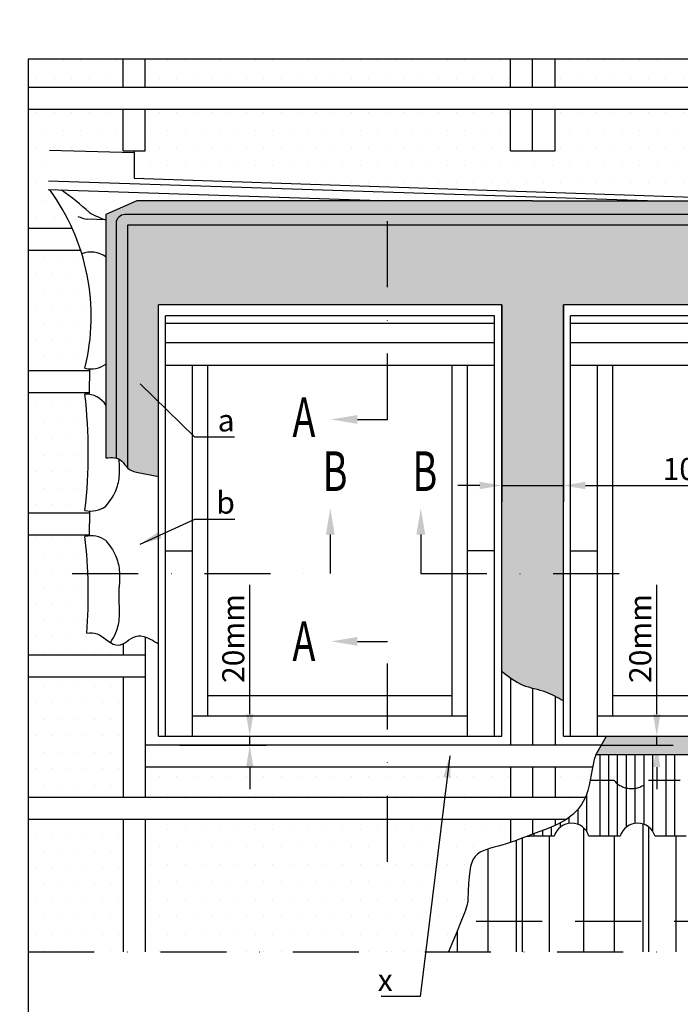
# Model space of a CAD drawing. Extents: x -355 to 3408, y -1830 to 1468.
# Drawn here: x -310 to -10, y -881 to -434 of the extents above; entities that cross this region are included whole.
import ezdxf

# ---------------------------------------------------------------- set-up
doc = ezdxf.new("R2010")
doc.units = 0
doc.header["$LTSCALE"] = 60
doc.header["$MEASUREMENT"] = 0
doc.header["$PDMODE"] = 1
doc.header["$PDSIZE"] = 3
for name, pattern in [('CENTER', [2, 1.25, -0.25, 0.25, -0.25]), ('DASHDOT', [1, 0.5, -0.25, 0, -0.25]), ('DASHED', [0.75, 0.5, -0.25]), ('HIDDEN', [0.375, 0.25, -0.125])]:
    doc.linetypes.add(name, pattern=pattern)
doc.layers.get('DEFPOINTS').update_dxf_attribs({"linetype": 'CONTINUOUS'})
for name, color, linetype in [('VELUX_CYAN', 4, 'CONTINUOUS'), ('VELUX_GASKET', 1, 'CONTINUOUS'), ('VELUX_GRÜN', 3, 'CONTINUOUS'), ('VELUX_MAGENTA_MITTEL', 6, 'DASHDOT'), ('VELUX_ROT', 1, 'CONTINUOUS'), ('VELUX_TEXT', 3, 'CONTINUOUS'), ('VELUX_WEIß', 7, 'CONTINUOUS')]:
    doc.layers.add(name, color=color, linetype=linetype)
doc.styles.add('STIL_NEU', font='simplex.shx')
doc.dimstyles.new('HN_5', dxfattribs={"dimscale": 5, "dimtxt": 2, "dimasz": 2, "dimexe": 1.5, "dimexo": 0, "dimgap": 0.5, "dimtad": 1, "dimdec": 0, "dimzin": 0, "dimdsep": 46, "dimtxsty": 'STIL_NEU', "dimcen": 5, "dimclrd": 3, "dimclre": 3, "dimclrt": 3, "dimadec": 0, "dimazin": 0, "dimtfac": 1, "dimtdec": 0, "dimtmove": 0, "dimatfit": 1, "dimfxl": 0, "dimtvp": 2, "dimtolj": 1, "dimtzin": 0, "dimarcsym": 0})
pattern_1 = [(0, (-306.3423, -1801.4818), (1.5875, 3.175), [0, -3.175])]
pattern_2 = [(0, (-306.342, -1801.482), (3.96875, 7.9375), [0, -7.9375])]

# ---------------------------------------------------------------- blocks, each defined once
blk = doc.blocks.new('Sparrendach_oben')
at = {"layer": 'VELUX_GRÜN'}
h = blk.add_hatch(dxfattribs=at)
h.set_pattern_fill('ANSI37', color=256, scale=50, angle=45, style=0)
h.set_pattern_definition([(90, (-744.946, -860.107), (-6.25, 1e-15), []), (180, (-744.946, -860.107), (-1e-15, -6.25), [])])
h.paths.add_polyline_path([(222.85, 420.77), (223.73, 419.14, 0.414214), (226.54, 418.85), (226.63, 418.93)])
h.paths.add_polyline_path([(234.74, 425.51, 0.193812), (235.46, 426.82), (237.22, 442.59), (221.06, 451.1), (210.94, 442.88), (222.85, 420.77), (226.63, 418.93)])
h.paths.add_polyline_path([(261.3, 455.92, -0.435266), (265.78, 459.69), (274.54, 458.61, 0.198786), (276.01, 459.05), (280.61, 462.79, 0.131161), (281.21, 463.63), (290.65, 488.77, -0.131161), (293.08, 492.11), (314.96, 509.89), (293.4, 509.89), (221.06, 451.1), (237.22, 442.59, -0.443799), (242.08, 445.99), (254.92, 442.9, 0.230596), (256.62, 443.3), (260.14, 446.16, 0.212465), (260.88, 447.61)])
h.paths.add_polyline_path([(-728.79, 509.55), (-535.26, 509.55), (-535.26, 527.83), (-728.79, 527.83)], flags=9)
h.paths.add_polyline_path([(187.04, -856), (316.37, -856), (316.37, -844), (187.04, -844)], flags=9)
h.paths.add_polyline_path([(817.99, -858.79), (1108.66, -858.79), (1108.66, -842.79), (817.99, -842.79)], flags=9)
blk = doc.blocks.new('Sparrendach_unten')
at = {"layer": 'VELUX_GRÜN'}
h = blk.add_hatch(dxfattribs=at)
h.set_pattern_fill('ANSI37', color=256, scale=50, angle=45, style=0)
h.set_pattern_definition([(90, (-551.012, -666.173), (-6.25, 1e-15), []), (180, (-551.012, -666.173), (-1e-15, -6.25), [])])
h.paths.add_polyline_path([(-531.01, -334.96), (-531.01, -350.92), (-440.9, -277.69, -0.321738), (-437.41, -277.48), (-434.66, -279.21, 0.344725), (-433.43, -279.09), (-423.39, -269.45, 0.204509), (-423.09, -268.73), (-423.09, -267.34, -0.22918), (-422.71, -266.56), (-412.7, -258.61, -0.370056), (-411.4, -258.66), (-402.94, -266.48, 0.373325), (-401.63, -266.53), (-385.25, -253.21), (-403.1, -231.24), (-403.35, -231.22)])
h.paths.add_polyline_path([(-534.85, 703.48), (-343.23, 703.48), (-343.23, 721.77), (-534.85, 721.77)], flags=9)
h.paths.add_polyline_path([(380.97, -662.06), (510.31, -662.06), (510.31, -650.06), (380.97, -650.06)], flags=9)
h.paths.add_polyline_path([(1011.93, -664.86), (1302.59, -664.86), (1302.59, -648.86), (1011.93, -648.86)], flags=9)
blk = doc.blocks.new('*D66')
at = {"layer": 'DEFPOINTS', "color": 0, "transparency": 16777216}
for p in [(-91.15, -563.1), (-63.15, -563.1), (-91.15, -645.18)]:
    blk.add_point(p, dxfattribs=at)
at = {"layer": 'VELUX_TEXT', "color": 3, "lineweight": -2, "transparency": 16777216}
for p, q in [((-91.15, -563.1), (-91.15, -652.68)), ((-63.15, -563.1), (-63.15, -652.68)), ((-101.15, -645.18), (-111.15, -645.18)), ((-91.15, -645.18), (-63.15, -645.18)), ((-53.15, -645.18), (34.17, -645.18))]:
    blk.add_line(p, q, dxfattribs=at)
at = {"layer": 'VELUX_TEXT', "color": 3, "transparency": 16777216}
for points in [[(-101.15, -643.51), (-101.15, -646.84), (-91.15, -645.18)], [(-53.15, -643.51), (-53.15, -646.84), (-63.15, -645.18)]]:
    blk.add_solid(points, dxfattribs=at)
at = {"layer": 'VELUX_TEXT', "color": 3, "transparency": 16777216, "insert": (5.95, -629.34), "char_height": 10, "attachment_point": 5, "style": 'STIL_NEU'}
blk.add_mtext('\\A1;\\P100mm', dxfattribs=at)
blk = doc.blocks.new('*D64')
at = {"layer": 'DEFPOINTS', "color": 0, "transparency": 16777216}
for p in [(-247.15, -759.1), (-237.55, -763.1), (-205.64, -763.1)]:
    blk.add_point(p, dxfattribs=at)
at = {"layer": 'VELUX_TEXT', "color": 3, "lineweight": -2, "transparency": 16777216}
for p, q in [((-205.64, -749.1), (-205.64, -690.29)), ((-247.15, -759.1), (-198.14, -759.1)), ((-205.64, -763.1), (-205.64, -759.1)), ((-237.55, -763.1), (-198.14, -763.1)), ((-205.64, -773.1), (-205.64, -783.1))]:
    blk.add_line(p, q, dxfattribs=at)
at = {"layer": 'VELUX_TEXT', "color": 3, "transparency": 16777216}
for points in [[(-207.31, -749.1), (-203.98, -749.1), (-205.64, -759.1)], [(-207.31, -773.1), (-203.98, -773.1), (-205.64, -763.1)]]:
    blk.add_solid(points, dxfattribs=at)
at = {"layer": 'VELUX_TEXT', "color": 3, "transparency": 16777216, "insert": (-213.14, -714.7), "char_height": 10, "attachment_point": 5, "rotation": 90, "style": 'STIL_NEU'}
blk.add_mtext('\\A1;20mm', dxfattribs=at)
blk = doc.blocks.new('*D65')
at = {"layer": 'DEFPOINTS', "color": 0, "transparency": 16777216}
for p in [(-43.57, -759.1), (-45.83, -763.1), (-20.72, -763.1)]:
    blk.add_point(p, dxfattribs=at)
at = {"layer": 'VELUX_TEXT', "color": 3, "lineweight": -2, "transparency": 16777216}
for p, q in [((-20.72, -749.1), (-20.72, -690.29)), ((-43.57, -759.1), (-13.22, -759.1)), ((-20.72, -763.1), (-20.72, -759.1)), ((-45.83, -763.1), (-13.22, -763.1)), ((-20.72, -773.1), (-20.72, -783.1))]:
    blk.add_line(p, q, dxfattribs=at)
at = {"layer": 'VELUX_TEXT', "color": 3, "transparency": 16777216}
for points in [[(-22.39, -749.1), (-19.06, -749.1), (-20.72, -759.1)], [(-22.39, -773.1), (-19.06, -773.1), (-20.72, -763.1)]]:
    blk.add_solid(points, dxfattribs=at)
at = {"layer": 'VELUX_TEXT', "color": 3, "transparency": 16777216, "insert": (-28.22, -714.7), "char_height": 10, "attachment_point": 5, "rotation": 90, "style": 'STIL_NEU'}
blk.add_mtext('\\A1;20mm', dxfattribs=at)
blk = doc.blocks.new('GGL_Draufsicht')
at = {"layer": 'VELUX_ROT'}
for p, q in [((156, 0), (0, 0)), ((0, -196), (0, 0)), ((156, -196), (156, 0)), ((152.75, -5), (3.25, -5)), ((3.25, -196), (3.25, -5)), ((152.75, -8.5), (3.25, -8.5)), ((152.75, -196), (152.75, -5)), ((152.75, -17.25), (3.25, -17.25)), ((152.75, -27.5), (3.25, -27.5)), ((15.5, -196), (15.5, -27.5)), ((22.5, -186.75), (22.5, -27.5)), ((133.5, -186.75), (133.5, -27.5)), ((140.5, -196), (140.5, -27.5)), ((3.25, -111.75), (15.5, -111.75)), ((152.75, -111.75), (140.5, -111.75)), ((22.5, -177.5), (133.5, -177.5)), ((15.5, -186.75), (140.5, -186.75)), ((0, -196), (156, -196))]:
    blk.add_line(p, q, dxfattribs=at)

msp = doc.modelspace()

# ---------------------------------------------------------------- hatches: boundary and pattern name
at = {"layer": 'VELUX_CYAN'}
h = msp.add_hatch(dxfattribs=at)
h.set_pattern_fill('DOTS', color=256, scale=2, style=0)
h.set_pattern_definition(pattern_1)
edge = h.paths.add_edge_path()
edge.add_arc((-262.36, -526.06), 4, 90, 180)
edge.add_line((-266.36, -526.06), (-266.36, -632.76))
edge.add_spline(control_points=[(-266.36, -632.76), (-265.42, -632.99), (-263.44, -633.94), (-262.16, -636.19), (-261.21, -637.13)], knot_values=[9.524274, 9.524274, 9.524274, 9.524274, 13.375678, 18.426762, 18.426762, 18.426762, 18.426762], degree=3, periodic=0)
edge.add_line((-261.21, -637.13), (-261.21, -526.86))
edge.add_line((-261.21, -526.86), (-143.09, -526.86))
edge.add_line((-143.09, -526.86), (-143.09, -522.06))
edge.add_line((-143.09, -522.06), (-262.36, -522.06))
h.paths.add_polyline_path([(-143.09, -522.06), (-143.09, -526.86), (106.91, -526.86), (106.91, -629.17), (112.06, -631.43), (112.06, -526.06, 0.414214), (108.06, -522.06)])
at = {"layer": 'VELUX_GRÜN'}
h = msp.add_hatch(dxfattribs=at)
h.set_pattern_fill('DOTS', color=256, scale=5, style=0)
h.set_pattern_definition(pattern_2)
h.paths.add_polyline_path([(-258.14, -493.82), (-258.14, -493.07), (-263.15, -493.07), (-263.15, -474.35), (-306.34, -474.35), (-306.34, -528.35), (-286.32, -528.35, 0.05196), (-296.53, -510.77), (-297.18, -510.75), (-296.59, -492.76)])
h.paths.add_polyline_path([(-263.15, -464.35), (-263.15, -451.48), (-306.34, -451.48), (-306.34, -464.35)])
h.paths.add_polyline_path([(-87.15, -464.35), (-87.15, -451.48), (-253.15, -451.48), (-253.15, -464.35)])
h.paths.add_polyline_path([(98.85, -464.35), (98.85, -451.48), (-66.92, -451.48), (-66.92, -464.35)])
h.paths.add_polyline_path([(152.27, -464.35), (152.27, -451.48), (108.85, -451.48), (108.85, -464.35)])
h.paths.add_polyline_path([(109.08, -498.89), (104.08, -498.89), (104.08, -503.76), (149.32, -505.01), (148.78, -521.42), (135.7, -520.99, 0.020985), (132.02, -528.35), (152.27, -528.35), (152.27, -474.35), (109.08, -474.35)])
h = msp.add_hatch(dxfattribs=at)
h.set_pattern_fill('DOTS', color=256, scale=5, style=0)
h.set_pattern_definition(pattern_2)
h.paths.add_polyline_path([(-253.15, -474.35), (-253.15, -493.07), (-258.14, -493.07), (-258.14, -505.58), (45.46, -515.86), (102.67, -515.86), (104.08, -516.47), (104.08, -498.89), (103.88, -498.89), (99.08, -498.89), (99.08, -474.35), (-66.92, -474.35), (-66.92, -493.07), (-87.15, -493.07), (-87.15, -474.35)])
h = msp.add_hatch(dxfattribs=at)
h.set_pattern_fill('DOTS', color=256, scale=2, style=0)
h.set_pattern_definition(pattern_1)
edge = h.paths.add_edge_path()
edge.add_arc((-261.01, -527.06), 0.2, 90, 180)
edge.add_line((-261.21, -527.06), (-261.21, -637.13))
edge.add_spline(control_points=[(-261.21, -637.13), (-261.2, -637.14), (-260.09, -638.22), (-258.69, -638.82), (-257.15, -639.19)], knot_values=[18.426762, 18.426762, 18.426762, 18.426762, 18.493628, 24.289168, 24.289168, 24.289168, 24.289168], degree=3, periodic=0)
edge.add_line((-257.15, -639.19), (-247.15, -641.03))
edge.add_line((-247.15, -641.03), (-247.15, -563.1))
edge.add_line((-247.15, -563.1), (-143.09, -563.1))
edge.add_line((-143.09, -563.1), (-143.09, -526.86))
edge.add_line((-143.09, -526.86), (-261.01, -526.86))
h.paths.add_polyline_path([(-143.09, -526.86), (-143.09, -563.1), (-91.15, -563.1), (-91.15, -685.22), (-63.15, -685.22), (-63.15, -563.1), (92.85, -563.1), (92.85, -759.1), (-43.57, -759.1), (-48.37, -767.58), (99.59, -767.58), (99.59, -625.97), (106.91, -629.17), (106.91, -527.06, 0.414214), (106.71, -526.86)])
edge = h.paths.add_edge_path(flags=17)
edge.add_spline(control_points=[(-91.15, -729.56), (-88.06, -731.97), (-82.22, -736.64), (-71.53, -738.16), (-65.76, -741.46), (-63.15, -743.02)], knot_values=[193.265578, 193.265578, 193.265578, 193.265578, 251.250544, 304.859046, 350.060695, 350.060695, 350.060695, 350.060695], degree=3, periodic=0)
edge.add_line((-63.15, -743.02), (-63.15, -685.22))
edge.add_line((-63.15, -685.22), (-91.15, -685.22))
edge.add_line((-91.15, -685.22), (-91.15, -729.56))
edge = h.paths.add_edge_path()
edge.add_line((-256.97, -515.86), (-271.03, -522.01))
edge.add_line((-271.03, -522.01), (-271.03, -632.64))
edge.add_spline(control_points=[(-271.03, -632.64), (-269.35, -632.45), (-267.76, -632.42), (-266.36, -632.76)], knot_values=[3.846474, 3.846474, 3.846474, 3.846474, 9.524274, 9.524274, 9.524274, 9.524274], degree=3, periodic=0)
edge.add_line((-266.36, -632.76), (-266.36, -526.06))
edge.add_arc((-262.36, -526.06), 4, 90, 180, ccw=False)
edge.add_line((-262.36, -522.06), (-143.09, -522.06))
edge.add_line((-143.09, -522.06), (-143.09, -515.86))
edge.add_line((-143.09, -515.86), (-256.97, -515.86))
h.paths.add_polyline_path([(108.06, -522.06, -0.414214), (112.06, -526.06), (112.06, -631.43), (116.72, -633.47), (116.72, -522.01), (102.67, -515.86), (-77.15, -515.86), (-143.09, -515.86), (-143.09, -522.06)])
h = msp.add_hatch(dxfattribs=at)
h.set_pattern_fill('DOTS', color=256, scale=120, style=0)
h.set_pattern_definition([(0, (-306.342, -1801.482), (3.75, 7.5), [0, -7.5])])
edge = h.paths.add_edge_path()
edge.add_line((-306.34, -592.95), (-278.5, -592.95))
edge.add_line((-278.5, -592.95), (-278.5, -592.18))
edge.add_arc((-277.81, -580.5), 11.7, 256.5845, 266.6285, ccw=False)
edge.add_arc((-375.77, -568.54), 98.06, 346.2262, 377.9275)
edge.add_line((-282.47, -538.35), (-306.34, -538.35))
edge.add_line((-306.34, -538.35), (-306.34, -592.95))
edge = h.paths.add_edge_path()
edge.add_line((-306.34, -657.55), (-278.5, -657.55))
edge.add_line((-278.5, -657.55), (-278.5, -656.78))
edge.add_arc((-277.81, -645.1), 11.7, 256.5845, 266.6285, ccw=False)
edge.add_arc((-506.35, -630.15), 227.35, 353.3497, 366.6807)
edge.add_arc((-280.14, -614.54), 10.85, 81.325, 92.1401, ccw=False)
edge.add_line((-278.5, -603.82), (-278.5, -602.95))
edge.add_line((-278.5, -602.95), (-306.34, -602.95))
edge.add_line((-306.34, -602.95), (-306.34, -657.55))
edge = h.paths.add_edge_path()
edge.add_spline(control_points=[(-263.15, -717.03), (-263.86, -717.41), (-267.77, -718.92), (-273.03, -711.99), (-278.09, -711.98), (-279.68, -712.32)], knot_values=[38.353572, 38.353572, 38.353572, 38.353572, 50.450562, 105.736076, 130.299014, 130.299014, 130.299014, 130.299014], degree=3, periodic=0)
edge.add_arc((-506.35, -694.75), 227.35, 355.5696, 366.6661)
edge.add_arc((-277.81, -679.74), 11.7, 93.3715, 103.452, ccw=False)
edge.add_line((-278.5, -668.06), (-278.5, -667.55))
edge.add_line((-278.5, -667.55), (-306.34, -667.55))
edge.add_line((-306.34, -667.55), (-306.34, -722.15))
edge.add_line((-306.34, -722.15), (-263.15, -722.15))
edge.add_line((-263.15, -722.15), (-263.15, -717.03))
h.paths.add_polyline_path([(-306.34, -732.15), (-306.34, -786.75), (-263.15, -786.75), (-263.15, -732.15)])
h.paths.add_polyline_path([(-306.34, -796.75), (-306.34, -857.03), (-263.15, -857.03), (-263.15, -796.75)])
h = msp.add_hatch(dxfattribs=at)
h.set_pattern_fill('DOTS', color=256, scale=5, style=0)
h.set_pattern_definition(pattern_2)
edge = h.paths.add_edge_path()
edge.add_line((-253.15, -796.75), (-253.15, -857.03))
edge.add_line((-253.15, -857.03), (-115.34, -857.03))
edge.add_spline(control_points=[(-115.34, -857.03), (-106.61, -836.49), (-106.12, -822.8), (-105.63, -811.46), (-94.37, -809.7), (-88.45, -807.82), (-87.15, -807.38)], knot_values=[96.78821, 96.78821, 96.78821, 96.78821, 99.192364, 117.437454, 135.639683, 140.786755, 140.786755, 140.786755, 140.786755], degree=3, periodic=0)
edge.add_line((-87.15, -807.38), (-87.15, -796.75))
edge.add_line((-87.15, -796.75), (-253.15, -796.75))
h.paths.add_polyline_path([(-253.15, -773.1), (-253.15, -786.75), (-143.09, -786.75), (-143.09, -773.1)])
h.paths.add_polyline_path([(-143.09, -773.1), (-143.09, -786.75), (-87.15, -786.75), (-87.15, -773.1)])
edge = h.paths.add_edge_path()
edge.add_spline(control_points=[(-53.08, -786.75), (-52.96, -786.5), (-51.16, -782.22), (-50.71, -777.36), (-49.88, -773.1)], knot_values=[28.632293, 28.632293, 28.632293, 28.632293, 29.64229, 45.725914, 45.725914, 45.725914, 45.725914], degree=3, periodic=0)
edge.add_line((-49.88, -773.1), (-66.92, -773.1))
edge.add_line((-66.92, -773.1), (-66.92, -786.75))
edge.add_line((-66.92, -786.75), (-53.08, -786.75))

# ---------------------------------------------------------------- linework, layer by layer
at = {"layer": 'VELUX_CYAN'}
for p, q in [((-296.59, -492.76), (-258.14, -493.82)), ((-258.14, -493.07), (-258.14, -505.58)), ((-297.05, -506.75), (-20.4, -515.86)), ((-258.14, -505.58), (45.46, -515.86)), ((-297.18, -510.75), (-142.02, -515.86)), ((-256.97, -515.86), (-271.03, -522.01)), ((-77.15, -515.86), (-256.97, -515.86)), ((-77.15, -515.86), (102.67, -515.86)), ((-271.03, -522.01), (-271.03, -632.64)), ((108.06, -522.06), (-262.36, -522.06)), ((-271.03, -524.45), (-279.49, -524.15)), ((-266.36, -526.06), (-266.36, -632.76)), ((-261.21, -527.06), (-261.21, -637.13)), ((106.71, -526.86), (-261.01, -526.86)), ((-278.5, -592.18), (-278.5, -597.82)), ((-278.5, -603.82), (-278.5, -597.82)), ((-257.15, -639.19), (-247.15, -641.03)), ((-278.5, -656.78), (-278.5, -662.42)), ((-278.5, -668.06), (-278.5, -662.42)), ((-264.98, -697.87), (-264.98, -691.58)), ((-48.37, -767.58), (-43.57, -759.1)), ((99.59, -767.58), (-48.37, -767.58)), ((-46.49, -804.58), (-46.49, -767.58)), ((-42.49, -804.58), (-42.49, -767.58)), ((-38.49, -804.58), (-38.49, -767.58)), ((-34.49, -800.35), (-34.49, -767.58)), ((-30.49, -798.65), (-30.49, -767.58)), ((-26.49, -799.12), (-26.49, -767.58)), ((-22.49, -802.38), (-22.49, -767.58)), ((-16.49, -804.58), (-16.49, -767.58)), ((-12.49, -804.58), (-12.49, -767.58)), ((-52.49, -802.38), (-52.49, -785.29)), ((-60.49, -798.65), (-60.49, -796.02)), ((-56.49, -799.12), (-56.49, -792.21)), ((-68.49, -804.58), (-68.49, -800.36)), ((-64.49, -800.35), (-64.49, -798.52)), ((-67.31, -804.58), (-79.67, -804.58)), ((-79.67, -804.58), (-78.49, -804.58)), ((-78.49, -804.58), (-78.49, -804.13)), ((-76.49, -804.58), (-76.49, -803.36)), ((-72.49, -804.58), (-72.49, -801.9)), ((-37.31, -804.58), (-51.51, -804.58)), ((-7.31, -804.58), (-21.51, -804.58))]:
    msp.add_line(p, q, dxfattribs=at)
for centre, radius, start, end in [((-375.77, -568.54), 98.06, 346.2262, 36.0893), ((-370.71, -622.71), 137.19, 47.7172, 54.5541), ((-276.86, -507.11), 17.25, 246.5261, 261.228), ((-260.24, -489.8), 36.29, 239.9492, 252.7079), ((-262.36, -526.06), 4, 90, 180), ((-261.01, -527.06), 0.2, 90, 180), ((-277.81, -550.8), 11.7, 54.5528, 110.9193), ((-277.81, -580.5), 11.7, 256.5845, 305.4472), ((-280.14, -614.54), 10.85, 32.8548, 92.1401), ((-506.35, -630.15), 227.35, 353.3497, 6.6807), ((-277.81, -645.1), 11.7, 256.5845, 305.4472), ((-506.35, -694.75), 227.35, 355.5696, 6.6807), ((-277.81, -679.74), 11.7, 54.5528, 103.4155), ((-59.41, -806.78), 8.2, 15.5627, 164.4373), ((-29.41, -806.78), 8.2, 15.5627, 164.4373)]:
    msp.add_arc(centre, radius, start, end, dxfattribs=at)
for points, knots in [([(-271.03, -632.64), (-268.22, -632.32), (-264.25, -632.5), (-261.31, -637.7), (-258.69, -638.82), (-257.15, -639.19)], [3.846474, 3.846474, 3.846474, 3.846474, 13.375678, 18.493628, 24.289168, 24.289168, 24.289168, 24.289168]), ([(-268.97, -716.49), (-268.06, -715.22), (-266.03, -711.97), (-264.57, -705.47), (-264.84, -700.52), (-264.98, -697.87)], [17.005449, 17.005449, 17.005449, 17.005449, 40.290079, 74.608563, 114.433838, 114.433838, 114.433838, 114.433838]), ([(-279.68, -712.32), (-278.09, -711.98), (-273.03, -711.99), (-266, -721.25), (-257.05, -710.93), (-250.71, -714.9), (-247.15, -717.13)], [38.353572, 38.353572, 38.353572, 38.353572, 62.916509, 118.202024, 161.194448, 216.207148, 216.207148, 216.207148, 216.207148]), ([(-91.15, -729.56), (-88.06, -731.97), (-82.22, -736.64), (-71.53, -738.16), (-65.76, -741.46), (-63.15, -743.02)], [193.265578, 193.265578, 193.265578, 193.265578, 251.250544, 304.859046, 350.060695, 350.060695, 350.060695, 350.060695]), ([(-48.37, -767.58), (-50.57, -773.12), (-50.29, -784.61), (-60.64, -798.06), (-75.68, -802.74), (-90.34, -809.07), (-105.63, -811.46), (-106.12, -822.8), (-106.61, -836.49), (-115.34, -857.03)], [21.357066, 21.357066, 21.357066, 21.357066, 44.715917, 59.794534, 81.893658, 101.935282, 120.137511, 138.382601, 140.786755, 140.786755, 140.786755, 140.786755])]:
    msp.add_open_spline(points, degree=3, knots=knots, dxfattribs=at)
for points in [[(-271.03, -654.63), (-266.61, -647.89), (-264.95, -641.23), (-264.98, -633.27)], [(-271.03, -670.21), (-266.61, -676.95), (-264.95, -683.61), (-264.98, -691.58)]]:
    msp.add_spline(points, degree=3, dxfattribs=at)
at = {"layer": 'VELUX_MAGENTA_MITTEL', "linetype": 'DASHDOT'}
for p, q in [((-143.09, -615.18), (-143.09, -524.71)), ((-286.35, -685.22), (-169.05, -685.22)), ((-127.93, -685.22), (-25.74, -685.22)), ((-143.09, -816.17), (-143.09, -716))]:
    msp.add_line(p, q, dxfattribs=at)
at = {"layer": 'VELUX_ROT', "linetype": 'DASHDOT'}
for p, q in [((127.87, -451.48), (-306.34, -451.48)), ((-306.34, -451.48), (-306.34, -857.03)), ((-306.34, -857.03), (152.27, -857.03))]:
    msp.add_line(p, q, dxfattribs=at)
at = {"layer": 'VELUX_ROT'}
for p, q in [((-247.15, -759.1), (-247.15, -563.1)), ((-91.15, -563.1), (-247.15, -563.1)), ((-91.15, -759.1), (-91.15, -563.1)), ((92.85, -563.1), (-63.15, -563.1)), ((-63.15, -759.1), (-63.15, -563.1)), ((-247.15, -759.1), (-91.15, -759.1)), ((-63.15, -759.1), (92.85, -759.1))]:
    msp.add_line(p, q, dxfattribs=at)
msp.add_lwpolyline([(-306.34, -1801.48), (1543.66, -1801.48), (1543.66, -451.48), (-306.34, -451.48)], close=True, dxfattribs=at)
at = {"layer": 'VELUX_TEXT', "linetype": 'CENTER'}
for p, q in [((-156.72, -615.18), (-143.09, -615.18)), ((-169.05, -667.45), (-169.05, -685.22)), ((-127.93, -667.45), (-127.93, -685.22)), ((-156.72, -716), (-143.09, -716))]:
    msp.add_line(p, q, dxfattribs=at)
at = {"layer": 'VELUX_TEXT'}
for points in [[(-156.72, -617.18), (-156.72, -613.18), (-168.72, -615.18)], [(-171.05, -667.45), (-167.05, -667.45), (-169.05, -655.45)], [(-125.93, -667.45), (-129.93, -667.45), (-127.93, -655.45)], [(-156.72, -714), (-156.72, -718), (-168.72, -716)]]:
    msp.add_solid(points, dxfattribs=at)
at = {"layer": 'VELUX_WEIß'}
for p, q in [((-263.15, -464.35), (-263.15, -451.48)), ((-253.15, -464.35), (-253.15, -451.48)), ((-87.15, -464.35), (-87.15, -451.48)), ((-77.15, -464.35), (-77.15, -451.48)), ((-66.92, -464.35), (-66.92, -451.48)), ((152.27, -464.35), (-306.34, -464.35)), ((152.27, -474.35), (-306.34, -474.35)), ((-263.15, -493.07), (-263.15, -474.35)), ((-253.15, -493.07), (-253.15, -474.35)), ((-87.15, -493.07), (-87.15, -474.35)), ((-77.15, -493.07), (-77.15, -474.35)), ((-66.92, -493.07), (-66.92, -474.35)), ((-76.99, -491.5), (-76.99, -491.5)), ((-263.15, -493.07), (-253.15, -493.07)), ((-87.15, -493.07), (-66.92, -493.07)), ((-286.32, -528.35), (-306.34, -528.35)), ((-282.47, -538.35), (-306.34, -538.35)), ((-306.34, -592.95), (-278.5, -592.95)), ((-306.34, -602.95), (-278.5, -602.95)), ((-306.34, -657.55), (-278.5, -657.55)), ((-306.34, -667.55), (-278.5, -667.55)), ((-253.15, -713.95), (-253.15, -734.4)), ((-263.15, -717.03), (-263.15, -722.15)), ((-306.34, -722.15), (-253.15, -722.15)), ((-306.34, -732.15), (-253.15, -732.15)), ((-263.15, -732.15), (-263.15, -763.1)), ((-263.15, -732.15), (-263.15, -786.75)), ((-87.15, -732.6), (-87.15, -763.1)), ((-253.15, -734.4), (-253.15, -786.75)), ((-77.15, -737.25), (-77.15, -763.1)), ((-66.92, -740.87), (-66.92, -763.1)), ((-45.83, -763.1), (-253.15, -763.1)), ((-263.15, -773.1), (-263.15, -786.75)), ((-49.88, -773.1), (-253.15, -773.1)), ((-253.15, -773.1), (-253.15, -786.75)), ((-87.15, -773.1), (-87.15, -786.75)), ((-77.15, -773.1), (-77.15, -786.75)), ((-66.92, -773.1), (-66.92, -786.75)), ((-306.34, -786.75), (-53.08, -786.75)), ((-306.34, -796.75), (-61.51, -796.75)), ((-263.15, -796.75), (-263.15, -857.03)), ((-253.15, -796.75), (-253.15, -857.03)), ((-87.15, -796.75), (-87.15, -807.38)), ((-77.15, -796.75), (-77.15, -803.61)), ((-66.92, -796.75), (-66.92, -799.69)), ((-26.9, -857.03), (-26.9, -798.97)), ((-24.25, -857.03), (-24.25, -800.41)), ((-69.4, -857.03), (-69.4, -804.58)), ((-53.78, -857.03), (-53.78, -800.82)), ((-39.86, -857.03), (-39.86, -804.58)), ((-11.89, -857.03), (-11.89, -804.58)), ((-84.41, -857.03), (-84.41, -806.4)), ((-81.75, -857.03), (-81.75, -805.39)), ((-97.37, -857.03), (-97.37, -810.32)), ((-111.28, -857.03), (-111.28, -847.34))]:
    msp.add_line(p, q, dxfattribs=at)
at = {"layer": 'VELUX_WEIß', "linetype": 'HIDDEN'}
for p, q in [((-40.01, -779.28), (-50.96, -779.28)), ((-10.01, -779.28), (-24.4, -779.28))]:
    msp.add_line(p, q, dxfattribs=at)
at = {"layer": 'VELUX_WEIß', "linetype": 'DASHED'}
msp.add_line((152.27, -843.28), (-109.64, -843.28), dxfattribs=at)
at = {"layer": 'VELUX_WEIß', "linetype": 'HIDDEN'}
msp.add_arc((-32.2, -772.69), 10.22, 220.1702, 319.8298, dxfattribs=at)

# ---------------------------------------------------------------- block references
at = {"layer": 'VELUX_GASKET'}
for name, p in [('Sparrendach_oben', (418.6, -961.37)), ('Sparrendach_unten', (224.67, -1155.31))]:
    msp.add_blockref(name, p, dxfattribs=at)
at = {"layer": 'VELUX_GRÜN'}
for p in [(-247.15, -563.1), (-63.15, -563.1)]:
    msp.add_blockref('GGL_Draufsicht', p, dxfattribs=at)

# ---------------------------------------------------------------- texts
at = {"layer": 'VELUX_TEXT', "color": 3, "style": 'STIL_NEU', "width": 0.7}
for s, p in [('A', (-186.26, -623.18)), ('B', (-172.54, -647.67)), ('B', (-131.74, -647.67)), ('A', (-186.26, -724.91))]:
    msp.add_text(s, height=18, dxfattribs=at).set_placement(p)
at = {"layer": 'VELUX_TEXT', "color": 3, "char_height": 10, "attachment_point": 6, "style": 'STIL_NEU'}
for s, insert in [('\\A1;a', (-212.54, -615.61)), ('\\A1;b', (-212.4, -652.96)), ('\\A1;x', (-140.7, -869.85))]:
    msp.add_mtext(s, dxfattribs=dict(at, insert=insert))

# ---------------------------------------------------------------- dimensions: what is measured, and where the dimension line sits
at = {"layer": 'VELUX_TEXT'}
dim = msp.add_linear_dim(base=(-91.15, -645.18), p1=(-63.15, -563.1), p2=(-91.15, -563.1), text='\\P100mm', dimstyle='HN_5', dxfattribs=at)
dim.commit()
dim.dimension.update_dxf_attribs({"geometry": '*D66', "text_midpoint": (5.95, -645.18), "dimtype": 160})
for base, p1, p2, picture, middle in [((-205.64, -763.1), (-247.15, -759.1), (-237.55, -763.1), '*D64', (-205.64, -714.7)), ((-20.72, -763.1), (-43.57, -759.1), (-45.83, -763.1), '*D65', (-20.72, -714.7))]:
    dim = msp.add_linear_dim(base=base, p1=p1, p2=p2, angle=90, text='20mm', dimstyle='HN_5', dxfattribs=at)
    dim.commit()
    dim.dimension.update_dxf_attribs({"geometry": picture, "text_midpoint": middle, "dimtype": 160})

# ---------------------------------------------------------------- leaders
at = {"layer": 'VELUX_TEXT', "color": 3, "annotation_type": 0, "has_hookline": 1}
for points, hookline_direction, text_width in [([(-255.49, -598.95), (-230.76, -623.11), (-220.76, -623.11)], 0, 5.71), ([(-255.49, -671.86), (-230.61, -660.46), (-220.61, -660.46)], 0, 5.71), ([(-114.81, -767.96), (-128.2, -877.35), (-138.2, -877.35)], 1, 5.24)]:
    msp.add_leader(points, dimstyle='HN_5', dxfattribs=dict(at, hookline_direction=hookline_direction, text_width=text_width))

doc.saveas('drawing.dxf')
